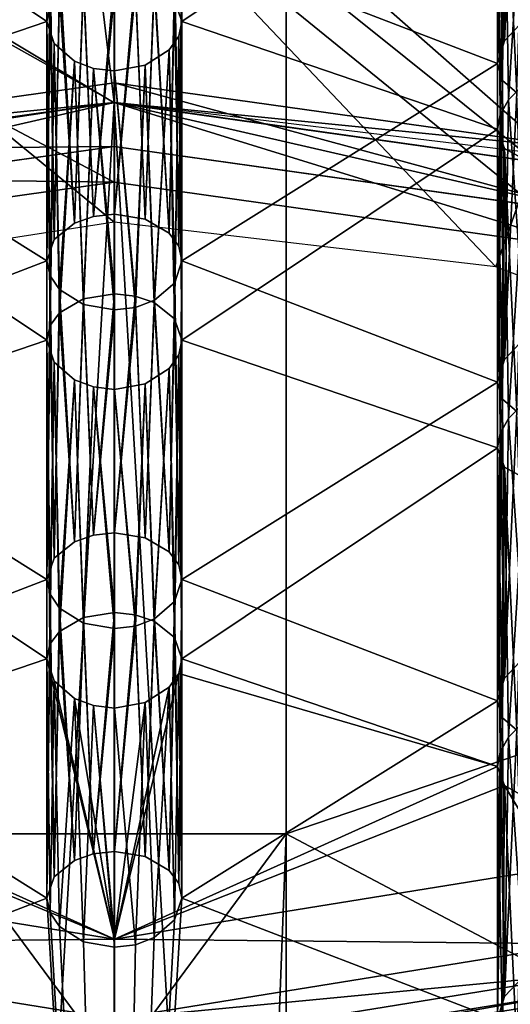
# Model space of a CAD drawing. Extents: x -149 to 149, y -36 to 1150.
# Drawn here: x 39 to 44, y 814 to 823 of the extents above; entities that cross this region are included whole.
import ezdxf

# ---------------------------------------------------------------- set-up
doc = ezdxf.new("R2010")
doc.units = 0
doc.header["$MEASUREMENT"] = 0

msp = doc.modelspace()

# ---------------------------------------------------------------- linework, layer by layer
for points in [[(40.008442, 822.024109, 81.037834), (35.417614, 859.962769, 120.268692), (40.009769, 860.608582, 119.622543)], [(44.600616, 821.378174, 81.683426), (40.008442, 822.024109, 81.037834), (40.009769, 860.608582, 119.622543)], [(44.600616, 821.378174, 81.683426), (40.009769, 860.608582, 119.622543), (44.601948, 859.962646, 120.268143)], [(40.008442, 822.024109, 81.037834), (35.416283, 821.378296, 81.683983), (35.417614, 859.962769, 120.268692)], [(39.40921, 822.744751, 111.429131), (36.609272, 824.616394, 112.386063), (39.409309, 825.57312, 114.257523)], [(39.438114, 822.873291, 111.560364), (39.40921, 822.744751, 111.429131), (39.409309, 825.57312, 114.257523)], [(40.609299, 825.573059, 114.257446), (40.609203, 822.74469, 111.429047), (40.580395, 825.441711, 114.128754)], [(43.409225, 824.616272, 112.385651), (40.609203, 822.74469, 111.429047), (40.609299, 825.573059, 114.257446)], [(40.609203, 822.74469, 111.429047), (40.544109, 822.933777, 111.62394), (40.580395, 825.441711, 114.128754)], [(36.609306, 822.371155, 114.631271), (39.40934, 823.448181, 116.382378), (36.609406, 825.199524, 117.459663)], [(40.609333, 823.448181, 116.382301), (43.40926, 822.371033, 114.630859), (43.409355, 825.199402, 117.459251)], [(43.40926, 822.371033, 114.630859), (43.453251, 825.049561, 117.290894), (43.409355, 825.199402, 117.459251)], [(43.40926, 822.371033, 114.630859), (43.472565, 822.573975, 114.807068), (43.453251, 825.049561, 117.290894)], [(43.472565, 822.573975, 114.807068), (43.580746, 824.93927, 117.12542), (43.453251, 825.049561, 117.290894)], [(35.990433, 824.428711, 86.694389), (40.008492, 822.024048, 83.159142), (40.008595, 824.993896, 86.128952)], [(41.530251, 744.723267, 11.262567), (38.48444, 824.978455, 91.518364), (38.481674, 744.723328, 11.262753)], [(41.53302, 824.978394, 91.518181), (38.48444, 824.978455, 91.518364), (41.530251, 744.723267, 11.262567)], [(40.008492, 822.024048, 83.159142), (44.026672, 821.458801, 83.724091), (40.008595, 824.993896, 86.128952)], [(40.008595, 824.993896, 86.128952), (44.026672, 821.458801, 83.724091), (44.026775, 824.428589, 86.693901)], [(44.279613, 824.042969, 92.453377), (41.53302, 824.978394, 91.518181), (41.530251, 744.723267, 11.262567)], [(43.472565, 822.573975, 114.807068), (43.65197, 822.764709, 114.919197), (43.580746, 824.93927, 117.12542)], [(43.433929, 824.74408, 112.499001), (43.50803, 824.87854, 112.589928), (43.472565, 822.573975, 114.807068)], [(43.472565, 822.573975, 114.807068), (43.50803, 824.87854, 112.589928), (43.65197, 822.764709, 114.919197)], [(43.409225, 824.616272, 112.385651), (43.433929, 824.74408, 112.499001), (43.40926, 822.371033, 114.630859)], [(43.40926, 822.371033, 114.630859), (43.433929, 824.74408, 112.499001), (43.472565, 822.573975, 114.807068)], [(39.40921, 822.744751, 111.429131), (36.609173, 821.788025, 109.557678), (36.609272, 824.616394, 112.386063)], [(43.409126, 821.787903, 109.557266), (40.609203, 822.74469, 111.429047), (43.409225, 824.616272, 112.385651)], [(43.43383, 821.91571, 109.670609), (43.409126, 821.787903, 109.557266), (43.409225, 824.616272, 112.385651)], [(43.453152, 822.221191, 114.462486), (43.409225, 824.616272, 112.385651), (43.40926, 822.371033, 114.630859)], [(43.471218, 824.446716, 112.179893), (43.409225, 824.616272, 112.385651), (43.453152, 822.221191, 114.462486)], [(43.471218, 824.446716, 112.179893), (43.43383, 821.91571, 109.670609), (43.409225, 824.616272, 112.385651)], [(35.99033, 821.458923, 83.724579), (40.008492, 822.024048, 83.159142), (35.990433, 824.428711, 86.694389)], [(36.378792, 824.063171, 85.362892), (40.00856, 824.498901, 84.92688), (40.008476, 822.024109, 82.452042)], [(40.00856, 824.498901, 84.92688), (43.638256, 821.588257, 82.887604), (40.008476, 822.024109, 82.452042)], [(40.00856, 824.498901, 84.92688), (44.531342, 823.810913, 85.614548), (43.638256, 821.588257, 82.887604)], [(43.507935, 822.050171, 109.761543), (43.43383, 821.91571, 109.670609), (43.471218, 824.446716, 112.179893)], [(43.580647, 822.110901, 114.297028), (43.471218, 824.446716, 112.179893), (43.453152, 822.221191, 114.462486)], [(43.64901, 824.348938, 111.974182), (43.471218, 824.446716, 112.179893), (43.580647, 822.110901, 114.297028)], [(43.64901, 824.348938, 111.974182), (43.507935, 822.050171, 109.761543), (43.471218, 824.446716, 112.179893)], [(43.688034, 822.230835, 109.831306), (43.507935, 822.050171, 109.761543), (43.64901, 824.348938, 111.974182)], [(40.00845, 821.317017, 81.744942), (35.799088, 823.553345, 85.165649), (40.008549, 824.145386, 84.573334)], [(40.008457, 820.96344, 82.098495), (36.620895, 823.74823, 85.677818), (40.008564, 824.145386, 85.280434)], [(44.21793, 820.724854, 82.336739), (40.00845, 821.317017, 81.744942), (40.008549, 824.145386, 84.573334)], [(43.396137, 820.566223, 82.495468), (40.008457, 820.96344, 82.098495), (40.008564, 824.145386, 85.280434)], [(44.21793, 820.724854, 82.336739), (40.008549, 824.145386, 84.573334), (44.218025, 823.553223, 85.165131)], [(43.396137, 820.566223, 82.495468), (40.008564, 824.145386, 85.280434), (44.420944, 823.457825, 85.967613)], [(46.368958, 822.489014, 91.30011), (43.538353, 824.085327, 89.704063), (43.431145, 823.709106, 89.642487)], [(36.378792, 824.063171, 85.362892), (40.008476, 822.024109, 82.452042), (35.485718, 821.336182, 83.140259)], [(44.276848, 743.787842, 12.197761), (44.279613, 824.042969, 92.453377), (41.530251, 744.723267, 11.262567)], [(40.008457, 820.96344, 82.098495), (35.5961, 820.276062, 82.786209), (36.620895, 823.74823, 85.677818)], [(46.17585, 822.161255, 91.190033), (43.431145, 823.709106, 89.642487), (43.392937, 823.379883, 89.425552)], [(46.368958, 822.489014, 91.30011), (43.431145, 823.709106, 89.642487), (46.17585, 822.161255, 91.190033)], [(40.00845, 821.317017, 81.744942), (35.798988, 820.724976, 82.337257), (35.799088, 823.553345, 85.165649)], [(46.421333, 819.417236, 83.644196), (43.396137, 820.566223, 82.495468), (44.420944, 823.457825, 85.967613)], [(36.609306, 822.371155, 114.631271), (39.409245, 820.619812, 113.553993), (39.40934, 823.448181, 116.382378)], [(39.409245, 820.619812, 113.553993), (39.438538, 823.31665, 116.252838), (39.40934, 823.448181, 116.382378)], [(40.580139, 820.749207, 113.685303), (40.609333, 823.448181, 116.382301), (40.544525, 823.254456, 116.192947)], [(40.580139, 820.749207, 113.685303), (40.609234, 820.619812, 113.553909), (40.609333, 823.448181, 116.382301)], [(40.609234, 820.619812, 113.553909), (43.40926, 822.371033, 114.630859), (40.609333, 823.448181, 116.382301)], [(46.175831, 821.615112, 90.643867), (46.106941, 821.849304, 90.955849), (43.392937, 823.379883, 89.425552)], [(46.175831, 821.615112, 90.643867), (43.392937, 823.379883, 89.425552), (43.431129, 823.162903, 89.096321)], [(46.17585, 822.161255, 91.190033), (43.392937, 823.379883, 89.425552), (46.106941, 821.849304, 90.955849)], [(39.409245, 820.619812, 113.553993), (39.473949, 820.809021, 113.747589), (39.438538, 823.31665, 116.252838)], [(39.473949, 820.809021, 113.747589), (39.523731, 823.195251, 116.136803), (39.438538, 823.31665, 116.252838)], [(39.473949, 820.809021, 113.747589), (39.654255, 820.954956, 113.902847), (39.523731, 823.195251, 116.136803)], [(39.654255, 820.954956, 113.902847), (39.736626, 823.061951, 116.012833), (39.523731, 823.195251, 116.136803)], [(40.495243, 820.865051, 113.806503), (40.544525, 823.254456, 116.192947), (40.364124, 823.09906, 116.047081)], [(40.495243, 820.865051, 113.806503), (40.580139, 820.749207, 113.685303), (40.544525, 823.254456, 116.192947)], [(39.734322, 823.110474, 111.817238), (39.654255, 820.954956, 113.902847), (39.522518, 822.988098, 111.682121)], [(39.822655, 821.013428, 113.96669), (39.654255, 820.954956, 113.902847), (39.734322, 823.110474, 111.817238)], [(40.00922, 823.154846, 111.867493), (39.822655, 821.013428, 113.96669), (39.734322, 823.110474, 111.817238)], [(40.009254, 821.033447, 113.988823), (39.822655, 821.013428, 113.96669), (40.00922, 823.154846, 111.867493)], [(40.19492, 823.135315, 111.845284), (40.009254, 821.033447, 113.988823), (40.00922, 823.154846, 111.867493)], [(40.282951, 820.988831, 113.939796), (40.009254, 821.033447, 113.988823), (40.19492, 823.135315, 111.845284)], [(40.363014, 823.078186, 111.780922), (40.282951, 820.988831, 113.939796), (40.19492, 823.135315, 111.845284)], [(46.175831, 821.615112, 90.643867), (43.431129, 823.162903, 89.096321), (43.538319, 823.101318, 88.720062)], [(39.654255, 820.954956, 113.902847), (39.822655, 821.013428, 113.96669), (39.736626, 823.061951, 116.012833)], [(39.822655, 821.013428, 113.96669), (40.009323, 823.013306, 115.968689), (39.736626, 823.061951, 116.012833)], [(40.009254, 821.033447, 113.988823), (40.282951, 820.988831, 113.939796), (40.195721, 823.035339, 115.988693)], [(40.009254, 821.033447, 113.988823), (40.195721, 823.035339, 115.988693), (40.009323, 823.013306, 115.968689)], [(40.282951, 820.988831, 113.939796), (40.364124, 823.09906, 116.047081), (40.195721, 823.035339, 115.988693)], [(40.282951, 820.988831, 113.939796), (40.495243, 820.865051, 113.806503), (40.364124, 823.09906, 116.047081)], [(40.495243, 820.865051, 113.806503), (40.282951, 820.988831, 113.939796), (40.363014, 823.078186, 111.780922)], [(40.544109, 822.933777, 111.62394), (40.495243, 820.865051, 113.806503), (40.363014, 823.078186, 111.780922)], [(39.522518, 822.988098, 111.682121), (39.473949, 820.809021, 113.747589), (39.438114, 822.873291, 111.560364)], [(39.654255, 820.954956, 113.902847), (39.473949, 820.809021, 113.747589), (39.522518, 822.988098, 111.682121)], [(39.822655, 821.013428, 113.96669), (40.009254, 821.033447, 113.988823), (40.009323, 823.013306, 115.968689)], [(40.580139, 820.749207, 113.685303), (40.495243, 820.865051, 113.806503), (40.544109, 822.933777, 111.62394)], [(40.609203, 822.74469, 111.429047), (40.580139, 820.749207, 113.685303), (40.544109, 822.933777, 111.62394)], [(39.438114, 822.873291, 111.560364), (39.409245, 820.619812, 113.553993), (39.40921, 822.744751, 111.429131)], [(39.473949, 820.809021, 113.747589), (39.409245, 820.619812, 113.553993), (39.438114, 822.873291, 111.560364)], [(39.409115, 819.916382, 108.600739), (36.609173, 821.788025, 109.557678), (39.40921, 822.744751, 111.429131)], [(39.438019, 820.044922, 108.731972), (39.409115, 819.916382, 108.600739), (39.40921, 822.744751, 111.429131)], [(39.409245, 820.619812, 113.553993), (39.438438, 820.488281, 113.424438), (39.40921, 822.744751, 111.429131)], [(39.40921, 822.744751, 111.429131), (39.438438, 820.488281, 113.424438), (39.474503, 822.5495, 111.239693)], [(39.474503, 822.5495, 111.239693), (39.438019, 820.044922, 108.731972), (39.40921, 822.744751, 111.429131)], [(40.609234, 820.619812, 113.553909), (40.580139, 820.749207, 113.685303), (40.609203, 822.74469, 111.429047)], [(40.580299, 822.613342, 111.300369), (40.609234, 820.619812, 113.553909), (40.609203, 822.74469, 111.429047)], [(40.609203, 822.74469, 111.429047), (40.609104, 819.916321, 108.600662), (40.580299, 822.613342, 111.300369)], [(43.409126, 821.787903, 109.557266), (40.609104, 819.916321, 108.600662), (40.609203, 822.74469, 111.429047)], [(40.495796, 822.491577, 111.185539), (40.54443, 820.426086, 113.364563), (40.580299, 822.613342, 111.300369)], [(40.580299, 822.613342, 111.300369), (40.54401, 820.105408, 108.795547), (40.495796, 822.491577, 111.185539)], [(40.609104, 819.916321, 108.600662), (40.54401, 820.105408, 108.795547), (40.580299, 822.613342, 111.300369)], [(40.54443, 820.426086, 113.364563), (40.609234, 820.619812, 113.553909), (40.580299, 822.613342, 111.300369)], [(39.522423, 820.159729, 108.853729), (39.438019, 820.044922, 108.731972), (39.474503, 822.5495, 111.239693)], [(39.438438, 820.488281, 113.424438), (39.523636, 820.366882, 113.308403), (39.474503, 822.5495, 111.239693)], [(39.474503, 822.5495, 111.239693), (39.523636, 820.366882, 113.308403), (39.656399, 822.392334, 111.095222)], [(39.656399, 822.392334, 111.095222), (39.522423, 820.159729, 108.853729), (39.474503, 822.5495, 111.239693)], [(40.28389, 822.356506, 111.063217), (40.364025, 820.270691, 113.218689), (40.495796, 822.491577, 111.185539)], [(40.495796, 822.491577, 111.185539), (40.362919, 820.249817, 108.95253), (40.28389, 822.356506, 111.063217)], [(40.54401, 820.105408, 108.795547), (40.362919, 820.249817, 108.95253), (40.495796, 822.491577, 111.185539)], [(40.364025, 820.270691, 113.218689), (40.54443, 820.426086, 113.364563), (40.495796, 822.491577, 111.185539)], [(36.609211, 819.542786, 111.802879), (39.409245, 820.619812, 113.553993), (36.609306, 822.371155, 114.631271)], [(39.734222, 820.282104, 108.988853), (39.522423, 820.159729, 108.853729), (39.656399, 822.392334, 111.095222)], [(39.523636, 820.366882, 113.308403), (39.736526, 820.233582, 113.184433), (39.656399, 822.392334, 111.095222)], [(39.656399, 822.392334, 111.095222), (39.736526, 820.233582, 113.184433), (39.822994, 822.328735, 111.038567)], [(39.822994, 822.328735, 111.038567), (39.734222, 820.282104, 108.988853), (39.656399, 822.392334, 111.095222)], [(40.009125, 820.326477, 109.039101), (39.734222, 820.282104, 108.988853), (39.822994, 822.328735, 111.038567)], [(39.736526, 820.233582, 113.184433), (40.009224, 820.184937, 113.140297), (39.822994, 822.328735, 111.038567)], [(39.822994, 822.328735, 111.038567), (40.009224, 820.184937, 113.140297), (40.009193, 822.306335, 111.018967)], [(40.009193, 822.306335, 111.018967), (40.009125, 820.326477, 109.039101), (39.822994, 822.328735, 111.038567)], [(40.009193, 822.306335, 111.018967), (40.195625, 820.206909, 113.160294), (40.28389, 822.356506, 111.063217)], [(40.28389, 822.356506, 111.063217), (40.19482, 820.306946, 109.016891), (40.009193, 822.306335, 111.018967)], [(40.362919, 820.249817, 108.95253), (40.19482, 820.306946, 109.016891), (40.28389, 822.356506, 111.063217)], [(40.195625, 820.206909, 113.160294), (40.364025, 820.270691, 113.218689), (40.28389, 822.356506, 111.063217)], [(40.609234, 820.619812, 113.553909), (43.409161, 819.542664, 111.802467), (43.40926, 822.371033, 114.630859)], [(43.409161, 819.542664, 111.802467), (43.453152, 822.221191, 114.462486), (43.40926, 822.371033, 114.630859)], [(40.19482, 820.306946, 109.016891), (40.009125, 820.326477, 109.039101), (40.009193, 822.306335, 111.018967)], [(40.009224, 820.184937, 113.140297), (40.195625, 820.206909, 113.160294), (40.009193, 822.306335, 111.018967)], [(43.507935, 822.050171, 109.761543), (43.688034, 822.230835, 109.831306), (43.651871, 819.93634, 112.090813)], [(35.703312, 821.595337, 82.881088), (40.008453, 821.635193, 81.709579), (40.008472, 822.200867, 82.275261)], [(40.008476, 822.024109, 82.452042), (35.703312, 821.595337, 82.881088), (40.008472, 822.200867, 82.275261)], [(40.008453, 821.635193, 81.709579), (44.313633, 821.029541, 82.314888), (40.008472, 822.200867, 82.275261)], [(40.008472, 822.200867, 82.275261), (44.313633, 821.029541, 82.314888), (44.313652, 821.595215, 82.880562)], [(44.313652, 821.595215, 82.880562), (40.008476, 822.024109, 82.452042), (40.008472, 822.200867, 82.275261)], [(43.409161, 819.542664, 111.802467), (43.472466, 819.745605, 111.978683), (43.453152, 822.221191, 114.462486)], [(43.472466, 819.745605, 111.978683), (43.580647, 822.110901, 114.297028), (43.453152, 822.221191, 114.462486)], [(43.472466, 819.745605, 111.978683), (43.651871, 819.93634, 112.090813), (43.580647, 822.110901, 114.297028)], [(35.413601, 743.598022, 3.903212), (35.416283, 821.378296, 81.68399), (40.008438, 822.02417, 81.037834)], [(40.005756, 744.243835, 3.257061), (35.413601, 743.598022, 3.903212), (40.008438, 822.02417, 81.037834)], [(35.416283, 821.378296, 81.68399), (40.00845, 821.317017, 81.744942), (40.008438, 822.02417, 81.037834)], [(40.008442, 822.024109, 81.037834), (35.626785, 821.018921, 82.04332), (35.416283, 821.378296, 81.683983)], [(40.008446, 821.635193, 81.426743), (35.626785, 821.018921, 82.04332), (40.008442, 822.024109, 81.037834)], [(40.008476, 822.024109, 82.452042), (35.799015, 821.432068, 83.044357), (35.703312, 821.595337, 82.881088)], [(35.799015, 821.432068, 83.044357), (40.008476, 822.024109, 82.452042), (40.008492, 822.024048, 83.159142)], [(35.799015, 821.432068, 83.044357), (40.008492, 822.024048, 83.159142), (35.99033, 821.458923, 83.724579)], [(44.597935, 743.5979, 3.902653), (40.005756, 744.243835, 3.257061), (40.008438, 822.02417, 81.037834)], [(40.008438, 822.02417, 81.037834), (44.21793, 820.724854, 82.336739), (44.600616, 821.378174, 81.683426)], [(40.00845, 821.317017, 81.744942), (44.21793, 820.724854, 82.336739), (40.008438, 822.02417, 81.037834)], [(44.597935, 743.5979, 3.902653), (40.008438, 822.02417, 81.037834), (44.600616, 821.378174, 81.683426)], [(44.390125, 821.018799, 82.042793), (40.008442, 822.024109, 81.037834), (44.600616, 821.378174, 81.683426)], [(44.390125, 821.018799, 82.042793), (40.008446, 821.635193, 81.426743), (40.008442, 822.024109, 81.037834)], [(44.217957, 821.431946, 83.043846), (40.008476, 822.024109, 82.452042), (44.313652, 821.595215, 82.880562)], [(40.008476, 822.024109, 82.452042), (44.217957, 821.431946, 83.043846), (40.008492, 822.024048, 83.159142)], [(40.008492, 822.024048, 83.159142), (44.217957, 821.431946, 83.043846), (44.026672, 821.458801, 83.724091)], [(43.43383, 821.91571, 109.670609), (43.507935, 822.050171, 109.761543), (43.472466, 819.745605, 111.978683)], [(43.472466, 819.745605, 111.978683), (43.507935, 822.050171, 109.761543), (43.651871, 819.93634, 112.090813)], [(43.409126, 821.787903, 109.557266), (43.43383, 821.91571, 109.670609), (43.409161, 819.542664, 111.802467)], [(43.409161, 819.542664, 111.802467), (43.43383, 821.91571, 109.670609), (43.472466, 819.745605, 111.978683)], [(39.409115, 819.916382, 108.600739), (36.609077, 818.959656, 106.729286), (36.609173, 821.788025, 109.557678)], [(43.409027, 818.959534, 106.728867), (40.609104, 819.916321, 108.600662), (43.409126, 821.787903, 109.557266)], [(43.433731, 819.087341, 106.842216), (43.409027, 818.959534, 106.728867), (43.409126, 821.787903, 109.557266)], [(43.453056, 819.392822, 111.634109), (43.409126, 821.787903, 109.557266), (43.409161, 819.542664, 111.802467)], [(43.471119, 821.618347, 109.351486), (43.409126, 821.787903, 109.557266), (43.453056, 819.392822, 111.634109)], [(43.471119, 821.618347, 109.351486), (43.433731, 819.087341, 106.842216), (43.409126, 821.787903, 109.557266)], [(35.626785, 821.018921, 82.04332), (40.008446, 821.635193, 81.426743), (35.703293, 821.029663, 82.315414)], [(35.703293, 821.029663, 82.315414), (40.008453, 821.635193, 81.709579), (35.703312, 821.595337, 82.881088)], [(35.703293, 821.029663, 82.315414), (40.008446, 821.635193, 81.426743), (40.008453, 821.635193, 81.709579)], [(40.008446, 821.635193, 81.426743), (44.390125, 821.018799, 82.042793), (40.008453, 821.635193, 81.709579)], [(40.008453, 821.635193, 81.709579), (44.390125, 821.018799, 82.042793), (44.313633, 821.029541, 82.314888)], [(43.507835, 819.221802, 106.933144), (43.433731, 819.087341, 106.842216), (43.471119, 821.618347, 109.351486)], [(43.580551, 819.282532, 111.468643), (43.471119, 821.618347, 109.351486), (43.453056, 819.392822, 111.634109)], [(43.648911, 821.520569, 109.145782), (43.471119, 821.618347, 109.351486), (43.580551, 819.282532, 111.468643)], [(43.648911, 821.520569, 109.145782), (43.507835, 819.221802, 106.933144), (43.471119, 821.618347, 109.351486)], [(43.687939, 819.402466, 107.002922), (43.507835, 819.221802, 106.933144), (43.648911, 821.520569, 109.145782)], [(35.798988, 820.724976, 82.337257), (40.00845, 821.317017, 81.744942), (35.416283, 821.378296, 81.68399)], [(36.609211, 819.542786, 111.802879), (39.409145, 817.791443, 110.725594), (39.409245, 820.619812, 113.553993)], [(39.409145, 817.791443, 110.725594), (39.438438, 820.488281, 113.424438), (39.409245, 820.619812, 113.553993)], [(40.580044, 817.920837, 110.856903), (40.609234, 820.619812, 113.553909), (40.54443, 820.426086, 113.364563)], [(40.580044, 817.920837, 110.856903), (40.609138, 817.791443, 110.725517), (40.609234, 820.619812, 113.553909)], [(40.609138, 817.791443, 110.725517), (43.409161, 819.542664, 111.802467), (40.609234, 820.619812, 113.553909)], [(39.409145, 817.791443, 110.725594), (39.473854, 817.980652, 110.919197), (39.438438, 820.488281, 113.424438)], [(39.473854, 817.980652, 110.919197), (39.523636, 820.366882, 113.308403), (39.438438, 820.488281, 113.424438)], [(40.495148, 818.036621, 110.978104), (40.54443, 820.426086, 113.364563), (40.364025, 820.270691, 113.218689)], [(40.495148, 818.036621, 110.978104), (40.580044, 817.920837, 110.856903), (40.54443, 820.426086, 113.364563)], [(39.473854, 817.980652, 110.919197), (39.654156, 818.126587, 111.074463), (39.523636, 820.366882, 113.308403)], [(39.654156, 818.126587, 111.074463), (39.736526, 820.233582, 113.184433), (39.523636, 820.366882, 113.308403)], [(40.009125, 820.326477, 109.039101), (39.822556, 818.185059, 111.138313), (39.734222, 820.282104, 108.988853)], [(40.009155, 818.205078, 111.160423), (39.822556, 818.185059, 111.138313), (40.009125, 820.326477, 109.039101)], [(40.19482, 820.306946, 109.016891), (40.009155, 818.205078, 111.160423), (40.009125, 820.326477, 109.039101)], [(40.282852, 818.160461, 111.111397), (40.009155, 818.205078, 111.160423), (40.19482, 820.306946, 109.016891)], [(40.362919, 820.249817, 108.95253), (40.282852, 818.160461, 111.111397), (40.19482, 820.306946, 109.016891)], [(39.734222, 820.282104, 108.988853), (39.654156, 818.126587, 111.074463), (39.522423, 820.159729, 108.853729)], [(39.822556, 818.185059, 111.138313), (39.654156, 818.126587, 111.074463), (39.734222, 820.282104, 108.988853)], [(39.654156, 818.126587, 111.074463), (39.822556, 818.185059, 111.138313), (39.736526, 820.233582, 113.184433)], [(39.822556, 818.185059, 111.138313), (40.009224, 820.184937, 113.140297), (39.736526, 820.233582, 113.184433)], [(40.282852, 818.160461, 111.111397), (40.364025, 820.270691, 113.218689), (40.195625, 820.206909, 113.160294)], [(40.282852, 818.160461, 111.111397), (40.495148, 818.036621, 110.978104), (40.364025, 820.270691, 113.218689)], [(40.495148, 818.036621, 110.978104), (40.282852, 818.160461, 111.111397), (40.362919, 820.249817, 108.95253)], [(40.54401, 820.105408, 108.795547), (40.495148, 818.036621, 110.978104), (40.362919, 820.249817, 108.95253)], [(39.522423, 820.159729, 108.853729), (39.473854, 817.980652, 110.919197), (39.438019, 820.044922, 108.731972)], [(39.654156, 818.126587, 111.074463), (39.473854, 817.980652, 110.919197), (39.522423, 820.159729, 108.853729)], [(39.822556, 818.185059, 111.138313), (40.009155, 818.205078, 111.160423), (40.009224, 820.184937, 113.140297)], [(40.009155, 818.205078, 111.160423), (40.195625, 820.206909, 113.160294), (40.009224, 820.184937, 113.140297)], [(40.009155, 818.205078, 111.160423), (40.282852, 818.160461, 111.111397), (40.195625, 820.206909, 113.160294)], [(39.438019, 820.044922, 108.731972), (39.409145, 817.791443, 110.725594), (39.409115, 819.916382, 108.600739)], [(39.473854, 817.980652, 110.919197), (39.409145, 817.791443, 110.725594), (39.438019, 820.044922, 108.731972)], [(40.580044, 817.920837, 110.856903), (40.495148, 818.036621, 110.978104), (40.54401, 820.105408, 108.795547)], [(40.609104, 819.916321, 108.600662), (40.580044, 817.920837, 110.856903), (40.54401, 820.105408, 108.795547)], [(39.409016, 817.087952, 105.772346), (36.609077, 818.959656, 106.729286), (39.409115, 819.916382, 108.600739)], [(39.43792, 817.216553, 105.90358), (39.409016, 817.087952, 105.772346), (39.409115, 819.916382, 108.600739)], [(39.474407, 819.72113, 108.411301), (39.43792, 817.216553, 105.90358), (39.409115, 819.916382, 108.600739)], [(39.409145, 817.791443, 110.725594), (39.438343, 817.659912, 110.596046), (39.409115, 819.916382, 108.600739)], [(39.409115, 819.916382, 108.600739), (39.438343, 817.659912, 110.596046), (39.474407, 819.72113, 108.411301)], [(40.609138, 817.791443, 110.725517), (40.580044, 817.920837, 110.856903), (40.609104, 819.916321, 108.600662)], [(40.609104, 819.916321, 108.600662), (40.609009, 817.087952, 105.77227), (40.5802, 819.784973, 108.47197)], [(40.5802, 819.784973, 108.47197), (40.609138, 817.791443, 110.725517), (40.609104, 819.916321, 108.600662)], [(43.409027, 818.959534, 106.728867), (40.609009, 817.087952, 105.77227), (40.609104, 819.916321, 108.600662)], [(40.5802, 819.784973, 108.47197), (40.543915, 817.277039, 105.967163), (40.495697, 819.663208, 108.357147)], [(40.495697, 819.663208, 108.357147), (40.544331, 817.597656, 110.536163), (40.5802, 819.784973, 108.47197)], [(40.609009, 817.087952, 105.77227), (40.543915, 817.277039, 105.967163), (40.5802, 819.784973, 108.47197)], [(40.544331, 817.597656, 110.536163), (40.609138, 817.791443, 110.725517), (40.5802, 819.784973, 108.47197)], [(39.522324, 817.33136, 106.025337), (39.43792, 817.216553, 105.90358), (39.474407, 819.72113, 108.411301)], [(39.438343, 817.659912, 110.596046), (39.523537, 817.538513, 110.480011), (39.474407, 819.72113, 108.411301)], [(39.6563, 819.563965, 108.26683), (39.522324, 817.33136, 106.025337), (39.474407, 819.72113, 108.411301)], [(39.474407, 819.72113, 108.411301), (39.523537, 817.538513, 110.480011), (39.6563, 819.563965, 108.26683)], [(40.495697, 819.663208, 108.357147), (40.36282, 817.421448, 106.124138), (40.283794, 819.528137, 108.234833)], [(40.283794, 819.528137, 108.234833), (40.363926, 817.442322, 110.390297), (40.495697, 819.663208, 108.357147)], [(40.543915, 817.277039, 105.967163), (40.36282, 817.421448, 106.124138), (40.495697, 819.663208, 108.357147)], [(40.363926, 817.442322, 110.390297), (40.544331, 817.597656, 110.536163), (40.495697, 819.663208, 108.357147)], [(36.609112, 816.714417, 108.974487), (39.409145, 817.791443, 110.725594), (36.609211, 819.542786, 111.802879)], [(39.734127, 817.453735, 106.160454), (39.522324, 817.33136, 106.025337), (39.6563, 819.563965, 108.26683)], [(39.523537, 817.538513, 110.480011), (39.736431, 817.405212, 110.356049), (39.6563, 819.563965, 108.26683)], [(39.822895, 819.500366, 108.210182), (39.734127, 817.453735, 106.160454), (39.6563, 819.563965, 108.26683)], [(39.6563, 819.563965, 108.26683), (39.736431, 817.405212, 110.356049), (39.822895, 819.500366, 108.210182)], [(40.283794, 819.528137, 108.234833), (40.194725, 817.478577, 106.188492), (40.009094, 819.477966, 108.190582)], [(40.009094, 819.477966, 108.190582), (40.195526, 817.37854, 110.331909), (40.283794, 819.528137, 108.234833)], [(40.36282, 817.421448, 106.124138), (40.194725, 817.478577, 106.188492), (40.283794, 819.528137, 108.234833)], [(40.195526, 817.37854, 110.331909), (40.363926, 817.442322, 110.390297), (40.283794, 819.528137, 108.234833)], [(40.609138, 817.791443, 110.725517), (43.409065, 816.714294, 108.974083), (43.409161, 819.542664, 111.802467)], [(43.409065, 816.714294, 108.974083), (43.453056, 819.392822, 111.634109), (43.409161, 819.542664, 111.802467)], [(40.009026, 817.498108, 106.210709), (39.734127, 817.453735, 106.160454), (39.822895, 819.500366, 108.210182)], [(39.736431, 817.405212, 110.356049), (40.009129, 817.356567, 110.311897), (39.822895, 819.500366, 108.210182)], [(40.009094, 819.477966, 108.190582), (40.009026, 817.498108, 106.210709), (39.822895, 819.500366, 108.210182)], [(39.822895, 819.500366, 108.210182), (40.009129, 817.356567, 110.311897), (40.009094, 819.477966, 108.190582)], [(40.194725, 817.478577, 106.188492), (40.009026, 817.498108, 106.210709), (40.009094, 819.477966, 108.190582)], [(40.009129, 817.356567, 110.311897), (40.195526, 817.37854, 110.331909), (40.009094, 819.477966, 108.190582)], [(43.409065, 816.714294, 108.974083), (43.47237, 816.917236, 109.150284), (43.453056, 819.392822, 111.634109)], [(43.47237, 816.917236, 109.150284), (43.580551, 819.282532, 111.468643), (43.453056, 819.392822, 111.634109)], [(43.507835, 819.221802, 106.933144), (43.687939, 819.402466, 107.002922), (43.651772, 817.107971, 109.262421)], [(43.47237, 816.917236, 109.150284), (43.651772, 817.107971, 109.262421), (43.580551, 819.282532, 111.468643)], [(43.433731, 819.087341, 106.842216), (43.507835, 819.221802, 106.933144), (43.47237, 816.917236, 109.150284)], [(43.47237, 816.917236, 109.150284), (43.507835, 819.221802, 106.933144), (43.651772, 817.107971, 109.262421)], [(43.409027, 818.959534, 106.728867), (43.433731, 819.087341, 106.842216), (43.409065, 816.714294, 108.974083)], [(43.409065, 816.714294, 108.974083), (43.433731, 819.087341, 106.842216), (43.47237, 816.917236, 109.150284)], [(39.409016, 817.087952, 105.772346), (36.608978, 816.131287, 103.900887), (36.609077, 818.959656, 106.729286)], [(43.408932, 816.131165, 103.900482), (40.609009, 817.087952, 105.77227), (43.409027, 818.959534, 106.728867)], [(43.433636, 816.258911, 104.013817), (43.408932, 816.131165, 103.900482), (43.409027, 818.959534, 106.728867)], [(43.452957, 816.564453, 108.80571), (43.409027, 818.959534, 106.728867), (43.409065, 816.714294, 108.974083)], [(43.471024, 818.789978, 106.523102), (43.409027, 818.959534, 106.728867), (43.452957, 816.564453, 108.80571)], [(43.471024, 818.789978, 106.523102), (43.433636, 816.258911, 104.013817), (43.409027, 818.959534, 106.728867)], [(43.50774, 816.393433, 104.104752), (43.433636, 816.258911, 104.013817), (43.471024, 818.789978, 106.523102)], [(43.580452, 816.454163, 108.640244), (43.471024, 818.789978, 106.523102), (43.452957, 816.564453, 108.80571)], [(43.648815, 818.6922, 106.317398), (43.471024, 818.789978, 106.523102), (43.580452, 816.454163, 108.640244)], [(43.648815, 818.6922, 106.317398), (43.50774, 816.393433, 104.104752), (43.471024, 818.789978, 106.523102)], [(43.68784, 816.574097, 104.17453), (43.50774, 816.393433, 104.104752), (43.648815, 818.6922, 106.317398)], [(36.609112, 816.714417, 108.974487), (39.40905, 814.963074, 107.897202), (39.409145, 817.791443, 110.725594)], [(39.40905, 814.963074, 107.897202), (39.438343, 817.659912, 110.596046), (39.409145, 817.791443, 110.725594)], [(40.579945, 815.092468, 108.028511), (40.609138, 817.791443, 110.725517), (40.544331, 817.597656, 110.536163)], [(40.579945, 815.092468, 108.028511), (40.609039, 814.963074, 107.897133), (40.609138, 817.791443, 110.725517)], [(40.609039, 814.963074, 107.897133), (43.409065, 816.714294, 108.974083), (40.609138, 817.791443, 110.725517)], [(39.40905, 814.963074, 107.897202), (39.473755, 815.152283, 108.090813), (39.438343, 817.659912, 110.596046)], [(39.473755, 815.152283, 108.090813), (39.523537, 817.538513, 110.480011), (39.438343, 817.659912, 110.596046)], [(40.495049, 815.208252, 108.149712), (40.544331, 817.597656, 110.536163), (40.363926, 817.442322, 110.390297)], [(40.495049, 815.208252, 108.149712), (40.579945, 815.092468, 108.028511), (40.544331, 817.597656, 110.536163)], [(39.473755, 815.152283, 108.090813), (39.65406, 815.298218, 108.246071), (39.523537, 817.538513, 110.480011)], [(39.65406, 815.298218, 108.246071), (39.736431, 817.405212, 110.356049), (39.523537, 817.538513, 110.480011)], [(39.734127, 817.453735, 106.160454), (39.65406, 815.298218, 108.246071), (39.522324, 817.33136, 106.025337)], [(39.82246, 815.356689, 108.309914), (39.65406, 815.298218, 108.246071), (39.734127, 817.453735, 106.160454)], [(40.009026, 817.498108, 106.210709), (39.82246, 815.356689, 108.309914), (39.734127, 817.453735, 106.160454)], [(40.00906, 815.376709, 108.332031), (39.82246, 815.356689, 108.309914), (40.009026, 817.498108, 106.210709)], [(40.194725, 817.478577, 106.188492), (40.00906, 815.376709, 108.332031), (40.009026, 817.498108, 106.210709)], [(40.282757, 815.332092, 108.283012), (40.00906, 815.376709, 108.332031), (40.194725, 817.478577, 106.188492)], [(40.36282, 817.421448, 106.124138), (40.282757, 815.332092, 108.283012), (40.194725, 817.478577, 106.188492)], [(40.282757, 815.332092, 108.283012), (40.363926, 817.442322, 110.390297), (40.195526, 817.37854, 110.331909)], [(40.282757, 815.332092, 108.283012), (40.495049, 815.208252, 108.149712), (40.363926, 817.442322, 110.390297)], [(39.65406, 815.298218, 108.246071), (39.82246, 815.356689, 108.309914), (39.736431, 817.405212, 110.356049)], [(39.82246, 815.356689, 108.309914), (40.009129, 817.356567, 110.311897), (39.736431, 817.405212, 110.356049)], [(39.82246, 815.356689, 108.309914), (40.00906, 815.376709, 108.332031), (40.009129, 817.356567, 110.311897)], [(40.00906, 815.376709, 108.332031), (40.282757, 815.332092, 108.283012), (40.195526, 817.37854, 110.331909)], [(40.00906, 815.376709, 108.332031), (40.195526, 817.37854, 110.331909), (40.009129, 817.356567, 110.311897)], [(40.495049, 815.208252, 108.149712), (40.282757, 815.332092, 108.283012), (40.36282, 817.421448, 106.124138)], [(40.543915, 817.277039, 105.967163), (40.495049, 815.208252, 108.149712), (40.36282, 817.421448, 106.124138)], [(39.522324, 817.33136, 106.025337), (39.473755, 815.152283, 108.090813), (39.43792, 817.216553, 105.90358)], [(39.65406, 815.298218, 108.246071), (39.473755, 815.152283, 108.090813), (39.522324, 817.33136, 106.025337)], [(40.579945, 815.092468, 108.028511), (40.495049, 815.208252, 108.149712), (40.543915, 817.277039, 105.967163)], [(40.609009, 817.087952, 105.77227), (40.579945, 815.092468, 108.028511), (40.543915, 817.277039, 105.967163)], [(39.43792, 817.216553, 105.90358), (39.40905, 814.963074, 107.897202), (39.409016, 817.087952, 105.772346)], [(39.473755, 815.152283, 108.090813), (39.40905, 814.963074, 107.897202), (39.43792, 817.216553, 105.90358)], [(40.008926, 814.598999, 103.311607), (36.608978, 816.131287, 103.900887), (39.409016, 817.087952, 105.772346)], [(40.008926, 814.598999, 103.311607), (39.409016, 817.087952, 105.772346), (39.474308, 816.892761, 105.582909)], [(39.40905, 814.963074, 107.897202), (39.438244, 814.831543, 107.767647), (39.409016, 817.087952, 105.772346)], [(39.409016, 817.087952, 105.772346), (39.438244, 814.831543, 107.767647), (39.474308, 816.892761, 105.582909)], [(40.609039, 814.963074, 107.897133), (40.579945, 815.092468, 108.028511), (40.609009, 817.087952, 105.77227)], [(40.580101, 816.956604, 105.643593), (40.609039, 814.963074, 107.897133), (40.609009, 817.087952, 105.77227)], [(43.408932, 816.131165, 103.900482), (40.580101, 816.956604, 105.643593), (40.609009, 817.087952, 105.77227)], [(40.580101, 816.956604, 105.643593), (40.008926, 814.598999, 103.311607), (40.495598, 816.834839, 105.528763)], [(43.408932, 816.131165, 103.900482), (40.008926, 814.598999, 103.311607), (40.580101, 816.956604, 105.643593)], [(40.495598, 816.834839, 105.528763), (40.544235, 814.769287, 107.707771), (40.580101, 816.956604, 105.643593)], [(40.544235, 814.769287, 107.707771), (40.609039, 814.963074, 107.897133), (40.580101, 816.956604, 105.643593)], [(39.438244, 814.831543, 107.767647), (39.523438, 814.710144, 107.651619), (39.474308, 816.892761, 105.582909)], [(40.008926, 814.598999, 103.311607), (39.474308, 816.892761, 105.582909), (39.6562, 816.735535, 105.438438)], [(39.474308, 816.892761, 105.582909), (39.523438, 814.710144, 107.651619), (39.6562, 816.735535, 105.438438)], [(40.495598, 816.834839, 105.528763), (40.008926, 814.598999, 103.311607), (40.283695, 816.699768, 105.406441)], [(40.283695, 816.699768, 105.406441), (40.363831, 814.613953, 107.561897), (40.495598, 816.834839, 105.528763)], [(40.363831, 814.613953, 107.561897), (40.544235, 814.769287, 107.707771), (40.495598, 816.834839, 105.528763)], [(39.523438, 814.710144, 107.651619), (39.736332, 814.576843, 107.527657), (39.6562, 816.735535, 105.438438)], [(39.8228, 816.671997, 105.38179), (40.008926, 814.598999, 103.311607), (39.6562, 816.735535, 105.438438)], [(39.6562, 816.735535, 105.438438), (39.736332, 814.576843, 107.527657), (39.8228, 816.671997, 105.38179)], [(36.609013, 813.886047, 106.146103), (39.40905, 814.963074, 107.897202), (36.609112, 816.714417, 108.974487)], [(39.736332, 814.576843, 107.527657), (40.009029, 814.528198, 107.483513), (39.8228, 816.671997, 105.38179)], [(40.008995, 816.649597, 105.36219), (40.008926, 814.598999, 103.311607), (39.8228, 816.671997, 105.38179)], [(39.8228, 816.671997, 105.38179), (40.009029, 814.528198, 107.483513), (40.008995, 816.649597, 105.36219)], [(40.283695, 816.699768, 105.406441), (40.008926, 814.598999, 103.311607), (40.008995, 816.649597, 105.36219)], [(40.008995, 816.649597, 105.36219), (40.195431, 814.550171, 107.50351), (40.283695, 816.699768, 105.406441)], [(40.009029, 814.528198, 107.483513), (40.195431, 814.550171, 107.50351), (40.008995, 816.649597, 105.36219)], [(40.195431, 814.550171, 107.50351), (40.363831, 814.613953, 107.561897), (40.283695, 816.699768, 105.406441)], [(40.609039, 814.963074, 107.897133), (43.408966, 813.885925, 106.145683), (43.409065, 816.714294, 108.974083)], [(43.408966, 813.885925, 106.145683), (43.452957, 816.564453, 108.80571), (43.409065, 816.714294, 108.974083)], [(43.408966, 813.885925, 106.145683), (43.472271, 814.088867, 106.321892), (43.452957, 816.564453, 108.80571)], [(43.472271, 814.088867, 106.321892), (43.580452, 816.454163, 108.640244), (43.452957, 816.564453, 108.80571)], [(43.50774, 816.393433, 104.104752), (43.68784, 816.574097, 104.17453), (43.651676, 814.279602, 106.434021)], [(41.530399, 735.278503, 20.707111), (44.279732, 816.468994, 100.027199), (44.276962, 736.213867, 19.771584)], [(41.533165, 815.53363, 100.96273), (44.279732, 816.468994, 100.027199), (41.530399, 735.278503, 20.707111)], [(41.533165, 815.53363, 100.96273), (44.174168, 814.139832, 102.356277), (44.279732, 816.468994, 100.027199)], [(43.433636, 816.258911, 104.013817), (43.50774, 816.393433, 104.104752), (43.472271, 814.088867, 106.321892)], [(43.472271, 814.088867, 106.321892), (43.651676, 814.279602, 106.434021), (43.580452, 816.454163, 108.640244)], [(43.472271, 814.088867, 106.321892), (43.50774, 816.393433, 104.104752), (43.651676, 814.279602, 106.434021)], [(43.408932, 816.131165, 103.900482), (43.433636, 816.258911, 104.013817), (43.408966, 813.885925, 106.145683)], [(43.408966, 813.885925, 106.145683), (43.433636, 816.258911, 104.013817), (43.472271, 814.088867, 106.321892)], [(40.008926, 814.598999, 103.311607), (36.584175, 816.017883, 103.773048), (36.608978, 816.131287, 103.900887)], [(43.470924, 815.961609, 103.69471), (40.008926, 814.598999, 103.311607), (43.408932, 816.131165, 103.900482)], [(43.452862, 813.736084, 105.977333), (43.408932, 816.131165, 103.900482), (43.408966, 813.885925, 106.145683)], [(43.470924, 815.961609, 103.69471), (43.408932, 816.131165, 103.900482), (43.452862, 813.736084, 105.977333)], [(40.008926, 814.598999, 103.311607), (36.103943, 815.229309, 102.681602), (36.584175, 816.017883, 103.773048)], [(43.913887, 815.229187, 102.681129), (40.008926, 814.598999, 103.311607), (43.470924, 815.961609, 103.69471)], [(43.580353, 813.625793, 105.811852), (43.470924, 815.961609, 103.69471), (43.452862, 813.736084, 105.977333)], [(43.648716, 815.863831, 103.489014), (43.470924, 815.961609, 103.69471), (43.580353, 813.625793, 105.811852)], [(43.913887, 815.229187, 102.681129), (43.470924, 815.961609, 103.69471), (43.648716, 815.863831, 103.489014)], [(35.843628, 814.139954, 102.356781), (40.008907, 813.467651, 103.028778), (38.484589, 815.533691, 100.962914)], [(38.484589, 815.533691, 100.962914), (41.533165, 815.53363, 100.96273), (38.481819, 735.278564, 20.707298)], [(38.481819, 735.278564, 20.707298), (41.533165, 815.53363, 100.96273), (41.530399, 735.278503, 20.707111)], [(38.484589, 815.533691, 100.962914), (40.008907, 813.467651, 103.028778), (41.533165, 815.53363, 100.96273)], [(40.008907, 813.467651, 103.028778), (44.174168, 814.139832, 102.356277), (41.533165, 815.53363, 100.96273)], [(43.431301, 813.65802, 99.693298), (46.369068, 815.315796, 98.473152), (46.175961, 815.20575, 98.145416)], [(43.538513, 813.719604, 100.069542), (46.369068, 815.315796, 98.473152), (43.431301, 813.65802, 99.693298)], [(40.008926, 814.598999, 103.311607), (35.887039, 814.557251, 102.646622), (36.103943, 815.229309, 102.681602)], [(44.130779, 814.557068, 102.646118), (40.008926, 814.598999, 103.311607), (43.913887, 815.229187, 102.681129)], [(46.175961, 815.20575, 98.145416), (46.107048, 814.971558, 97.83345), (43.393093, 813.441101, 99.364075)], [(43.431301, 813.65802, 99.693298), (46.175961, 815.20575, 98.145416), (43.393093, 813.441101, 99.364075)], [(36.609013, 813.886047, 106.146103), (40.008701, 805.053162, 98.0084), (39.40905, 814.963074, 107.897202)], [(40.008701, 805.053162, 98.0084), (39.438244, 814.831543, 107.767647), (39.40905, 814.963074, 107.897202)], [(40.008701, 805.053162, 98.0084), (40.609039, 814.963074, 107.897133), (40.544235, 814.769287, 107.707771)], [(40.008701, 805.053162, 98.0084), (43.408966, 813.885925, 106.145683), (40.609039, 814.963074, 107.897133)], [(43.431282, 813.111877, 99.147141), (43.393093, 813.441101, 99.364075), (46.107048, 814.971558, 97.83345)], [(43.431282, 813.111877, 99.147141), (46.107048, 814.971558, 97.83345), (46.175941, 814.659546, 97.599258)], [(40.008701, 805.053162, 98.0084), (39.523438, 814.710144, 107.651619), (39.438244, 814.831543, 107.767647)], [(40.008701, 805.053162, 98.0084), (40.544235, 814.769287, 107.707771), (40.363831, 814.613953, 107.561897)], [(40.008701, 805.053162, 98.0084), (39.736332, 814.576843, 107.527657), (39.523438, 814.710144, 107.651619)], [(43.431282, 813.111877, 99.147141), (46.175941, 814.659546, 97.599258), (46.369034, 814.331848, 97.489151)], [(40.008923, 813.60907, 103.594452), (35.713543, 814.302368, 102.901466), (35.887039, 814.557251, 102.646622)], [(40.008919, 813.891907, 103.311607), (35.887039, 814.557251, 102.646622), (40.008926, 814.598999, 103.311607)], [(40.008923, 813.60907, 103.594452), (35.887039, 814.557251, 102.646622), (40.008919, 813.891907, 103.311607)], [(40.008701, 805.053162, 98.0084), (40.009029, 814.528198, 107.483513), (39.736332, 814.576843, 107.527657)], [(40.008701, 805.053162, 98.0084), (40.363831, 814.613953, 107.561897), (40.195431, 814.550171, 107.50351)], [(40.008701, 805.053162, 98.0084), (40.195431, 814.550171, 107.50351), (40.009029, 814.528198, 107.483513)], [(44.130779, 814.557068, 102.646118), (40.008919, 813.891907, 103.311607), (40.008926, 814.598999, 103.311607)], [(44.304283, 814.302246, 102.900948), (40.008919, 813.891907, 103.311607), (44.130779, 814.557068, 102.646118)], [(40.008923, 813.60907, 103.594452), (35.713451, 811.615417, 100.214493), (35.713543, 814.302368, 102.901466)], [(44.304283, 814.302246, 102.900948), (40.008831, 810.922119, 100.907494), (40.008923, 813.60907, 103.594452)], [(44.304192, 811.615295, 100.213966), (40.008831, 810.922119, 100.907494), (44.304283, 814.302246, 102.900948)], [(44.304283, 814.302246, 102.900948), (40.008923, 813.60907, 103.594452), (40.008919, 813.891907, 103.311607)], [(43.431282, 813.111877, 99.147141), (46.369034, 814.331848, 97.489151), (43.538479, 812.735596, 99.085548)], [(35.810429, 814.080566, 102.394974), (40.008907, 813.402954, 103.072273), (35.843628, 814.139954, 102.356781)], [(35.843628, 814.139954, 102.356781), (40.008907, 813.402954, 103.072273), (40.008907, 813.467651, 103.028778)], [(40.008907, 813.402954, 103.072273), (44.174168, 814.139832, 102.356277), (40.008907, 813.467651, 103.028778)], [(44.207367, 814.080444, 102.394463), (44.174168, 814.139832, 102.356277), (40.008907, 813.402954, 103.072273)], [(35.782326, 814.008179, 102.405144), (40.008907, 813.402954, 103.072273), (35.810429, 814.080566, 102.394974)], [(44.235466, 814.008057, 102.404617), (44.207367, 814.080444, 102.394463), (40.008907, 813.402954, 103.072273)]]:
    msp.add_3dface(points)

doc.saveas('drawing.dxf')
